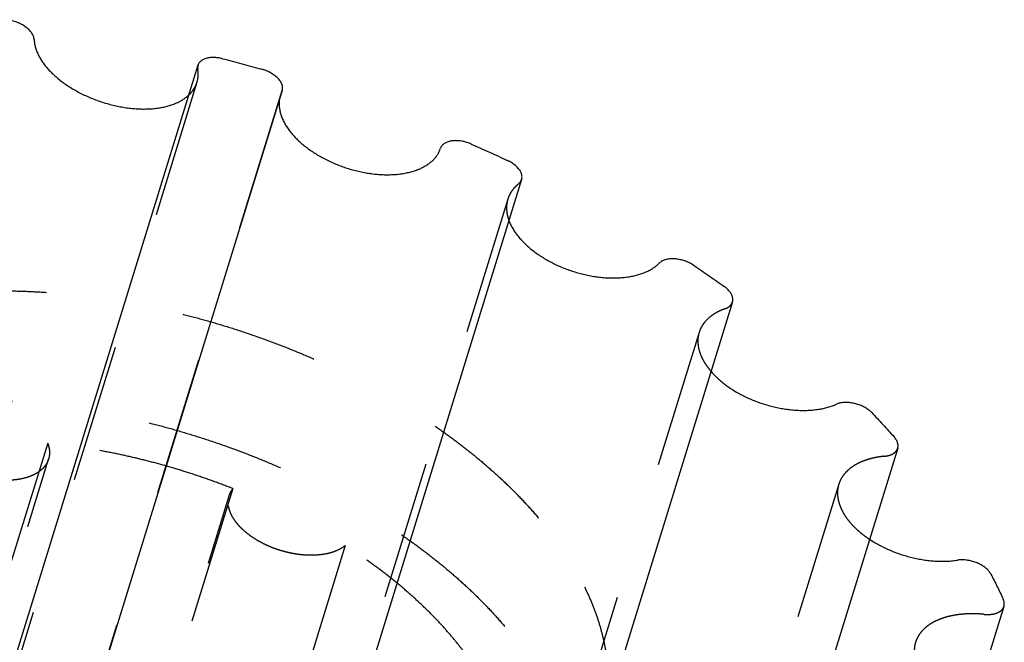
# Model space of a CAD drawing. Extents: x 0 to 11, y 0 to 8.5.
# Drawn here: x 9.1 to 9.8, y 7 to 7.4 of the extents above; entities that cross this region are included whole.
import ezdxf

# ---------------------------------------------------------------- set-up
doc = ezdxf.new("R2010")
doc.units = 0
doc.header["$LTSCALE"] = 0.605
doc.header["$MEASUREMENT"] = 0
doc.linetypes.add('HIDDEN', pattern=[0.2, 0.1, -0.1])
doc.layers.get('0').update_dxf_attribs({"linetype": 'CONTINUOUS'})
doc.layers.add('DEFAULT_2', color=8, linetype='HIDDEN')

msp = doc.modelspace()

# ---------------------------------------------------------------- linework, layer by layer
at = {"color": 7, "linetype": 'CONTINUOUS'}
for p, q in [((9.26198, 7.40533), (9.08043, 6.81783)), ((9.32275, 7.38709), (9.1412, 6.7996)), ((9.49537, 7.323), (9.31382, 6.73551)), ((9.64742, 7.23467), (9.46587, 6.64717)), ((9.76657, 7.12924), (9.58502, 6.54175)), ((9.84318, 7.01527), (9.66163, 6.42777))]:
    msp.add_line(p, q, dxfattribs=at)
for points, knots in [([(9.1438, 7.42388), (9.14378, 7.42425), (9.14368, 7.42499), (9.14336, 7.4261), (9.14287, 7.42722), (9.14222, 7.42834), (9.14141, 7.42944), (9.14045, 7.43052), (9.13935, 7.43156), (9.13813, 7.43255), (9.13679, 7.4335), (9.13534, 7.43438), (9.13381, 7.43519), (9.1322, 7.43591), (9.13054, 7.43655), (9.12883, 7.4371), (9.1271, 7.43755), (9.12536, 7.43789), (9.12419, 7.43805), (9.12361, 7.43811)], [0, 0, 0, 0, 0.041461, 0.08502, 0.13109, 0.179928, 0.231651, 0.286251, 0.343617, 0.403549, 0.465778, 0.529976, 0.595769, 0.662751, 0.730488, 0.798533, 0.866432, 0.933734, 1, 1, 1, 1]), ([(9.1438, 7.42388), (9.14385, 7.423), (9.14404, 7.4212), (9.14463, 7.41849), (9.14552, 7.41577), (9.14669, 7.41303), (9.14815, 7.41029), (9.14989, 7.40756), (9.15189, 7.40486), (9.15416, 7.4022), (9.15667, 7.39959), (9.15941, 7.39705), (9.16238, 7.39458), (9.16555, 7.3922), (9.16892, 7.38992), (9.17246, 7.38776), (9.17616, 7.38571), (9.18, 7.3838), (9.18396, 7.38203), (9.18802, 7.38041), (9.19216, 7.37894), (9.19637, 7.37764), (9.20062, 7.37652), (9.20347, 7.37588), (9.2049, 7.37559)], [0, 0, 0, 0, 0.032263, 0.065596, 0.100186, 0.136177, 0.17367, 0.212728, 0.253378, 0.295612, 0.339398, 0.384674, 0.43136, 0.479353, 0.528537, 0.57878, 0.629938, 0.681858, 0.734378, 0.78733, 0.840543, 0.893842, 0.947053, 1, 1, 1, 1]), ([(9.27964, 7.41002), (9.2791, 7.41016), (9.27804, 7.4104), (9.27643, 7.41066), (9.27484, 7.41083), (9.27328, 7.41089), (9.27177, 7.41086), (9.27032, 7.41072), (9.26894, 7.41049), (9.26766, 7.41016), (9.26647, 7.40974), (9.26539, 7.40922), (9.26444, 7.40862), (9.26361, 7.40794), (9.26292, 7.40718), (9.26239, 7.40636), (9.26211, 7.40572), (9.262, 7.40537), (9.26198, 7.40533)], [0, 0, 0, 0, 0.083171, 0.165325, 0.245954, 0.32458, 0.400771, 0.474145, 0.544392, 0.611285, 0.674701, 0.734638, 0.791239, 0.844815, 0.895853, 0.945022, 0.993141, 1, 1, 1, 1]), ([(9.27964, 7.41002), (9.28434, 7.40883), (9.29375, 7.40638), (9.30312, 7.40381), (9.3078, 7.4025)], [0, 0, 0, 0, 0.499667, 1, 1, 1, 1]), ([(9.32275, 7.38709), (9.32277, 7.38716), (9.32289, 7.38756), (9.32302, 7.38832), (9.32303, 7.38939), (9.32286, 7.39049), (9.32251, 7.3916), (9.322, 7.39272), (9.32133, 7.39383), (9.3205, 7.39493), (9.31952, 7.39601), (9.31841, 7.39704), (9.31716, 7.39803), (9.31581, 7.39897), (9.31435, 7.39984), (9.31281, 7.40064), (9.31119, 7.40135), (9.30952, 7.40198), (9.30838, 7.40234), (9.3078, 7.4025)], [0, 0, 0, 0, 0.00925, 0.053266, 0.098335, 0.14522, 0.194537, 0.246725, 0.302051, 0.360626, 0.422424, 0.487305, 0.555035, 0.625299, 0.697721, 0.771878, 0.847305, 0.923514, 1, 1, 1, 1]), ([(9.2049, 7.37559), (9.20629, 7.37531), (9.20905, 7.37482), (9.21319, 7.37426), (9.21728, 7.37389), (9.22131, 7.37372), (9.22526, 7.37374), (9.22909, 7.37395), (9.2328, 7.37436), (9.23636, 7.37495), (9.23976, 7.37574), (9.24297, 7.37671), (9.24598, 7.37785), (9.24877, 7.37917), (9.25134, 7.38066), (9.25352, 7.3822), (9.25481, 7.3833), (9.25535, 7.38381)], [0, 0, 0, 0, 0.080045, 0.159123, 0.236969, 0.31333, 0.387973, 0.460684, 0.531274, 0.599587, 0.665497, 0.72892, 0.789818, 0.848204, 0.904149, 0.957791, 1, 1, 1, 1]), ([(9.32076, 7.38076), (9.32067, 7.38018), (9.32051, 7.37874), (9.32048, 7.3764), (9.32074, 7.37374), (9.32131, 7.37104), (9.32217, 7.36831), (9.32332, 7.36557), (9.32476, 7.36283), (9.32647, 7.36011), (9.32846, 7.3574), (9.3307, 7.35474), (9.33319, 7.35213), (9.33591, 7.34958), (9.33886, 7.3471), (9.34202, 7.34472), (9.34537, 7.34243), (9.3489, 7.34025), (9.35258, 7.3382), (9.35641, 7.33627), (9.36036, 7.33449), (9.36306, 7.3334), (9.36442, 7.33289)], [0, 0, 0, 0, 0.025349, 0.062765, 0.101163, 0.140817, 0.181955, 0.224752, 0.269332, 0.315775, 0.364116, 0.41435, 0.466438, 0.520313, 0.575877, 0.633013, 0.691581, 0.751426, 0.812377, 0.874253, 0.93686, 1, 1, 1, 1]), ([(9.45905, 7.3485), (9.45855, 7.34872), (9.45752, 7.34913), (9.45595, 7.34967), (9.45435, 7.35011), (9.45274, 7.35047), (9.45114, 7.35072), (9.44955, 7.35088), (9.44799, 7.35094), (9.44649, 7.3509), (9.44504, 7.35076), (9.44367, 7.35051), (9.44239, 7.35018), (9.44121, 7.34974), (9.44015, 7.34922), (9.4392, 7.34861), (9.43839, 7.34793), (9.43771, 7.34716), (9.43719, 7.34633), (9.43694, 7.34574), (9.43684, 7.34543)], [0, 0, 0, 0, 0.06698, 0.134395, 0.201812, 0.2688, 0.334934, 0.399807, 0.463037, 0.524276, 0.583223, 0.639632, 0.693326, 0.744214, 0.792302, 0.837716, 0.880718, 0.921713, 0.961251, 1, 1, 1, 1]), ([(9.36442, 7.33289), (9.36576, 7.33238), (9.36845, 7.33142), (9.37255, 7.33015), (9.37669, 7.32905), (9.38086, 7.32814), (9.38502, 7.32741), (9.38915, 7.32686), (9.39324, 7.32651), (9.39727, 7.32635), (9.4012, 7.32639), (9.40503, 7.32662), (9.40873, 7.32704), (9.41228, 7.32765), (9.41566, 7.32845), (9.41886, 7.32943), (9.42185, 7.33059), (9.42463, 7.33192), (9.42717, 7.33342), (9.42947, 7.33507), (9.43152, 7.33688), (9.43329, 7.33883), (9.43478, 7.34091), (9.43598, 7.34311), (9.43659, 7.34465), (9.43684, 7.34543)], [0, 0, 0, 0, 0.053268, 0.106634, 0.159908, 0.212899, 0.265423, 0.317298, 0.368351, 0.418416, 0.467341, 0.514987, 0.561232, 0.605974, 0.649133, 0.690655, 0.730519, 0.768734, 0.805353, 0.840468, 0.874218, 0.906791, 0.938423, 0.969389, 1, 1, 1, 1]), ([(9.45905, 7.3485), (9.46344, 7.34657), (9.47219, 7.34267), (9.48088, 7.33866), (9.48521, 7.33663)], [0, 0, 0, 0, 0.500712, 1, 1, 1, 1]), ([(9.49537, 7.323), (9.49541, 7.32312), (9.49553, 7.32356), (9.49566, 7.32438), (9.49564, 7.32545), (9.49544, 7.32655), (9.49508, 7.32766), (9.49454, 7.32878), (9.49385, 7.32989), (9.49299, 7.33099), (9.492, 7.33206), (9.49087, 7.33309), (9.48961, 7.33407), (9.48824, 7.335), (9.48677, 7.33586), (9.48574, 7.33638), (9.48521, 7.33663)], [0, 0, 0, 0, 0.019431, 0.075835, 0.133724, 0.194056, 0.257587, 0.324848, 0.396152, 0.471616, 0.551184, 0.634661, 0.721731, 0.811981, 0.904921, 1, 1, 1, 1]), ([(9.48621, 7.29338), (9.48651, 7.29256), (9.48725, 7.2908), (9.48861, 7.28816), (9.4903, 7.28543), (9.49226, 7.28272), (9.49449, 7.28006), (9.49696, 7.27744), (9.49966, 7.27488), (9.50259, 7.2724), (9.50573, 7.27001), (9.50907, 7.26771), (9.51139, 7.26627), (9.51258, 7.26557)], [0, 0, 0, 0, 0.067407, 0.146288, 0.228467, 0.314011, 0.402921, 0.49513, 0.590522, 0.688931, 0.790147, 0.893928, 1, 1, 1, 1]), ([(9.51258, 7.26557), (9.51376, 7.26487), (9.51617, 7.26352), (9.5199, 7.26164), (9.52375, 7.2599), (9.52771, 7.25832), (9.53175, 7.25689), (9.53585, 7.25564), (9.54, 7.25456), (9.54416, 7.25366), (9.54832, 7.25294), (9.55245, 7.25241), (9.55654, 7.25207), (9.56056, 7.25193), (9.56448, 7.25198), (9.5683, 7.25222), (9.57199, 7.25266), (9.57553, 7.25328), (9.57889, 7.2541), (9.58207, 7.25509), (9.58505, 7.25626), (9.58781, 7.25761), (9.59034, 7.25912), (9.59262, 7.26079), (9.59399, 7.26202), (9.59463, 7.26266)], [0, 0, 0, 0, 0.047261, 0.095274, 0.143879, 0.192907, 0.242187, 0.291543, 0.3408, 0.389783, 0.43832, 0.486245, 0.533396, 0.579623, 0.624785, 0.668754, 0.71142, 0.752688, 0.792488, 0.830772, 0.867521, 0.902748, 0.936504, 0.968877, 1, 1, 1, 1]), ([(9.61943, 7.2611), (9.619, 7.26139), (9.61811, 7.26194), (9.6167, 7.2627), (9.61522, 7.26339), (9.61369, 7.264), (9.61212, 7.26453), (9.61052, 7.26497), (9.60891, 7.26532), (9.6073, 7.26557), (9.60572, 7.26572), (9.60417, 7.26577), (9.60266, 7.26572), (9.60123, 7.26557), (9.59986, 7.26532), (9.59859, 7.26497), (9.59742, 7.26453), (9.59636, 7.264), (9.59543, 7.26339), (9.59488, 7.26291), (9.59463, 7.26266)], [0, 0, 0, 0, 0.059029, 0.119567, 0.181254, 0.24371, 0.306539, 0.369338, 0.431704, 0.493244, 0.553579, 0.612355, 0.669252, 0.723993, 0.776354, 0.826175, 0.873377, 0.917976, 0.9601, 1, 1, 1, 1]), ([(9.61943, 7.2611), (9.62316, 7.2586), (9.63054, 7.25357), (9.63785, 7.24843), (9.64148, 7.24584)], [0, 0, 0, 0, 0.501751, 1, 1, 1, 1]), ([(9.64742, 7.23467), (9.64747, 7.23482), (9.6476, 7.23532), (9.64771, 7.23618), (9.64767, 7.23726), (9.64745, 7.23836), (9.64706, 7.23948), (9.6465, 7.2406), (9.64578, 7.24171), (9.64491, 7.2428), (9.6439, 7.24386), (9.64275, 7.24489), (9.64191, 7.24553), (9.64148, 7.24584)], [0, 0, 0, 0, 0.036837, 0.113893, 0.193165, 0.275922, 0.363154, 0.455544, 0.553481, 0.657089, 0.766266, 0.88072, 1, 1, 1, 1]), ([(9.63194, 7.18461), (9.63204, 7.1845), (9.63292, 7.18348), (9.63469, 7.18159), (9.63645, 7.17991), (9.63737, 7.17908)], [0, 0, 0, 0, 0.057494, 0.520702, 1, 1, 1, 1]), ([(9.63737, 7.17908), (9.63829, 7.17825), (9.64022, 7.17661), (9.64328, 7.17427), (9.64653, 7.17204), (9.64997, 7.16991), (9.65356, 7.16791), (9.6573, 7.16605), (9.66116, 7.16432), (9.66513, 7.16275), (9.66918, 7.16134), (9.67328, 7.1601), (9.67743, 7.15903), (9.68159, 7.15814), (9.68575, 7.15744), (9.68988, 7.15693), (9.69396, 7.1566), (9.69798, 7.15647), (9.7019, 7.15654), (9.7057, 7.1568), (9.70938, 7.15725), (9.7129, 7.15789), (9.71626, 7.15872), (9.71942, 7.15973), (9.72144, 7.16053), (9.72241, 7.16097)], [0, 0, 0, 0, 0.04107, 0.083365, 0.126777, 0.17118, 0.216439, 0.262405, 0.308924, 0.355836, 0.402976, 0.450175, 0.497267, 0.544083, 0.590461, 0.63624, 0.681268, 0.725402, 0.768506, 0.810462, 0.851163, 0.890522, 0.928472, 0.96497, 1, 1, 1, 1]), ([(9.7478, 7.15489), (9.74747, 7.15523), (9.74678, 7.15589), (9.74565, 7.15682), (9.74442, 7.15769), (9.74309, 7.15851), (9.74167, 7.15927), (9.74019, 7.15995), (9.73866, 7.16056), (9.73708, 7.16108), (9.73548, 7.16151), (9.73387, 7.16185), (9.73227, 7.16209), (9.73068, 7.16223), (9.72914, 7.16227), (9.72764, 7.16221), (9.7262, 7.16205), (9.72485, 7.1618), (9.72358, 7.16144), (9.72279, 7.16114), (9.72241, 7.16097)], [0, 0, 0, 0, 0.05099, 0.10423, 0.15949, 0.216492, 0.274921, 0.334429, 0.394647, 0.455193, 0.515679, 0.575718, 0.634929, 0.692951, 0.749446, 0.804107, 0.856671, 0.906926, 0.954726, 1, 1, 1, 1]), ([(9.7478, 7.15489), (9.75056, 7.15203), (9.75599, 7.14628), (9.76132, 7.14042), (9.76394, 7.13749)], [0, 0, 0, 0, 0.502686, 1, 1, 1, 1]), ([(9.76657, 7.12924), (9.76663, 7.12944), (9.76677, 7.12999), (9.76687, 7.1309), (9.7668, 7.13198), (9.76656, 7.13309), (9.76615, 7.1342), (9.76557, 7.13532), (9.76483, 7.13643), (9.76425, 7.13714), (9.76394, 7.13749)], [0, 0, 0, 0, 0.070293, 0.185358, 0.303999, 0.428055, 0.558939, 0.697608, 0.844583, 1, 1, 1, 1]), ([(9.74628, 7.06358), (9.74649, 7.06344), (9.74783, 7.06256), (9.75037, 7.06101), (9.75398, 7.05902), (9.75773, 7.05716), (9.7616, 7.05545), (9.76557, 7.05389), (9.76963, 7.05249), (9.77374, 7.05126), (9.77789, 7.05021), (9.78205, 7.04933), (9.78621, 7.04865), (9.79033, 7.04815), (9.79441, 7.04784), (9.79842, 7.04773), (9.80233, 7.04781), (9.80613, 7.04808), (9.80861, 7.04839), (9.80983, 7.04859)], [0, 0, 0, 0, 0.011478, 0.072196, 0.134066, 0.196886, 0.260445, 0.324523, 0.388893, 0.453327, 0.517596, 0.581472, 0.644732, 0.707158, 0.768543, 0.828692, 0.887423, 0.944573, 1, 1, 1, 1]), ([(9.83374, 7.0385), (9.83355, 7.03885), (9.83313, 7.03956), (9.83237, 7.04058), (9.83147, 7.04157), (9.83045, 7.04254), (9.82931, 7.04346), (9.82807, 7.04433), (9.82673, 7.04515), (9.82531, 7.0459), (9.82383, 7.04657), (9.82229, 7.04717), (9.82071, 7.04768), (9.81911, 7.04811), (9.8175, 7.04844), (9.81589, 7.04867), (9.81431, 7.04881), (9.81277, 7.04884), (9.81127, 7.04877), (9.8103, 7.04866), (9.80983, 7.04859)], [0, 0, 0, 0, 0.043935, 0.090405, 0.139395, 0.190801, 0.244451, 0.300109, 0.357494, 0.416283, 0.476128, 0.536655, 0.597481, 0.658215, 0.718468, 0.77786, 0.836029, 0.892638, 0.947382, 1, 1, 1, 1]), ([(9.83374, 7.0385), (9.83532, 7.03549), (9.83837, 7.02948), (9.84127, 7.02339), (9.84267, 7.02035)], [0, 0, 0, 0, 0.503111, 1, 1, 1, 1]), ([(9.84318, 7.01527), (9.84325, 7.01551), (9.8434, 7.01611), (9.84347, 7.01707), (9.84338, 7.01816), (9.84312, 7.01927), (9.84284, 7.01999), (9.84267, 7.02035)], [0, 0, 0, 0, 0.148558, 0.348516, 0.555139, 0.77152, 1, 1, 1, 1])]:
    msp.add_open_spline(points, degree=3, knots=knots, dxfattribs=at)
at = {"layer": 'DEFAULT_2', "color": 8, "linetype": 'HIDDEN'}
for p, q in [((9.26126, 7.39299), (9.07971, 6.8055)), ((9.32246, 7.38634), (9.32275, 7.38709)), ((9.32144, 7.38369), (9.13989, 6.79619)), ((9.48542, 7.30879), (9.30387, 6.72129)), ((9.62336, 7.21273), (9.44181, 6.62524)), ((9.15359, 7.13295), (9.02046, 6.70212)), ((9.02107, 6.69058), (9.15421, 7.12141)), ((9.72409, 7.1033), (9.54254, 6.5158)), ((9.15138, 6.66421), (9.28451, 7.09504)), ((9.28718, 7.10012), (9.15404, 6.66929)), ((9.3682, 7.05904), (9.23506, 6.62821))]:
    msp.add_line(p, q, dxfattribs=at)
for points, knots in [([(9.26126, 7.39299), (9.26146, 7.39365), (9.26183, 7.39512), (9.26214, 7.39747), (9.26215, 7.40001), (9.26196, 7.40171), (9.26182, 7.40257)], [0, 0, 0, 0, 0.213107, 0.469693, 0.731198, 1, 1, 1, 1]), ([(9.26198, 7.40533), (9.2619, 7.40507), (9.26177, 7.40449), (9.2617, 7.40356), (9.26177, 7.4029), (9.26182, 7.40257)], [0, 0, 0, 0, 0.293069, 0.640664, 1, 1, 1, 1]), ([(9.25535, 7.38381), (9.25547, 7.38392), (9.25623, 7.38464), (9.25751, 7.38603), (9.25903, 7.3881), (9.26025, 7.39029), (9.26093, 7.39195), (9.26122, 7.39286), (9.26126, 7.39299)], [0, 0, 0, 0, 0.044727, 0.282981, 0.514218, 0.740436, 0.963876, 1, 1, 1, 1]), ([(9.32246, 7.38634), (9.3221, 7.38557), (9.32176, 7.38469), (9.32147, 7.38379), (9.32144, 7.38369)], [0, 0, 0, 0, 0.890561, 1, 1, 1, 1]), ([(9.32144, 7.38369), (9.32122, 7.38298), (9.32098, 7.38201), (9.3208, 7.38102), (9.32076, 7.38076)], [0, 0, 0, 0, 0.737001, 1, 1, 1, 1]), ([(9.49316, 7.31984), (9.49345, 7.32008), (9.49399, 7.32058), (9.49466, 7.32143), (9.49511, 7.32225), (9.49531, 7.32279), (9.49537, 7.323)], [0, 0, 0, 0, 0.287364, 0.562075, 0.828356, 1, 1, 1, 1]), ([(9.49316, 7.31984), (9.49244, 7.31926), (9.49108, 7.31804), (9.48927, 7.31603), (9.48774, 7.3139), (9.48649, 7.31165), (9.48578, 7.30992), (9.48547, 7.30895), (9.48542, 7.30879)], [0, 0, 0, 0, 0.203128, 0.399488, 0.590394, 0.777386, 0.962178, 1, 1, 1, 1]), ([(9.48542, 7.30879), (9.48522, 7.30815), (9.48485, 7.30668), (9.48451, 7.30432), (9.48445, 7.30171), (9.48469, 7.29906), (9.48523, 7.29636), (9.48581, 7.29448), (9.48617, 7.29349), (9.48621, 7.29338)], [0, 0, 0, 0, 0.127795, 0.289835, 0.45469, 0.62377, 0.798305, 0.979313, 1, 1, 1, 1]), ([(8.89576, 7.13054), (8.89632, 7.13233), (8.89792, 7.13709), (8.90104, 7.14464), (8.90537, 7.15309), (8.91042, 7.16125), (8.91618, 7.1691), (8.92265, 7.17664), (8.92979, 7.18383), (8.9376, 7.19068), (8.94606, 7.19716), (8.95515, 7.20325), (8.96485, 7.20895), (8.97513, 7.21424), (8.98597, 7.21911), (8.99735, 7.22354), (9.00925, 7.22754), (9.02163, 7.23109), (9.03446, 7.23418), (9.04773, 7.23681), (9.06139, 7.23896), (9.07543, 7.24064), (9.0898, 7.24185), (9.10447, 7.24257), (9.11941, 7.2428), (9.13459, 7.24256), (9.14997, 7.24183), (9.16552, 7.24062), (9.18121, 7.23893), (9.19699, 7.23677), (9.21283, 7.23414), (9.2287, 7.23104), (9.24455, 7.22749), (9.26037, 7.22348), (9.27609, 7.21904), (9.29171, 7.21417), (9.30717, 7.20888), (9.32244, 7.20318), (9.33749, 7.19709), (9.35228, 7.19062), (9.36678, 7.18378), (9.38096, 7.17659), (9.39479, 7.16907), (9.40823, 7.16124), (9.42125, 7.1531), (9.43383, 7.14468), (9.44594, 7.136), (9.45754, 7.12708), (9.46862, 7.11794), (9.47914, 7.10859), (9.48909, 7.09907), (9.49843, 7.08939), (9.50716, 7.07957), (9.51525, 7.06963), (9.52268, 7.0596), (9.52943, 7.0495), (9.5355, 7.03936), (9.53912, 7.03248), (9.54081, 7.02905)], [0, 0, 0, 0, 0.007423, 0.019781, 0.03223, 0.044824, 0.057614, 0.070648, 0.083968, 0.097611, 0.111609, 0.125988, 0.14077, 0.15597, 0.171599, 0.187665, 0.204168, 0.221107, 0.238476, 0.256266, 0.274467, 0.293061, 0.312034, 0.331363, 0.351029, 0.371008, 0.391274, 0.4118, 0.432558, 0.45352, 0.474655, 0.495931, 0.517319, 0.538784, 0.560295, 0.581819, 0.603324, 0.624776, 0.646143, 0.667393, 0.688495, 0.709418, 0.730131, 0.750606, 0.770815, 0.790732, 0.810331, 0.829589, 0.848486, 0.867001, 0.885119, 0.902824, 0.920106, 0.936956, 0.95337, 0.969345, 0.984886, 1, 1, 1, 1]), ([(9.64207, 7.22979), (9.64104, 7.22942), (9.63906, 7.22862), (9.63623, 7.22724), (9.63364, 7.22569), (9.63128, 7.22399), (9.62919, 7.22214), (9.62735, 7.22015), (9.6258, 7.21803), (9.62452, 7.21579), (9.62377, 7.21399), (9.62343, 7.21296), (9.62336, 7.21273)], [0, 0, 0, 0, 0.124677, 0.244385, 0.359282, 0.469649, 0.575892, 0.678556, 0.778315, 0.875962, 0.972387, 1, 1, 1, 1]), ([(9.64207, 7.22979), (9.64248, 7.22994), (9.64328, 7.23027), (9.64437, 7.23087), (9.64533, 7.23157), (9.64613, 7.23235), (9.64678, 7.23322), (9.64719, 7.234), (9.64737, 7.2345), (9.64742, 7.23467)], [0, 0, 0, 0, 0.176191, 0.342409, 0.499332, 0.64817, 0.790679, 0.929125, 1, 1, 1, 1]), ([(9.62336, 7.21273), (9.62319, 7.21216), (9.62282, 7.21076), (9.62247, 7.20847), (9.62239, 7.20587), (9.6226, 7.20322), (9.62312, 7.20053), (9.62393, 7.19781), (9.62504, 7.19507), (9.62643, 7.19233), (9.6281, 7.1896), (9.62995, 7.18701), (9.63129, 7.18537), (9.63194, 7.18461)], [0, 0, 0, 0, 0.058607, 0.141412, 0.225594, 0.311881, 0.400912, 0.493214, 0.589205, 0.689186, 0.79335, 0.901791, 1, 1, 1, 1]), ([(8.87156, 7.0522), (8.87227, 7.05451), (8.87409, 7.0598), (8.87757, 7.06789), (8.88211, 7.07641), (8.88739, 7.08463), (8.8934, 7.09254), (8.90013, 7.10011), (8.90756, 7.10733), (8.91567, 7.11418), (8.92445, 7.12065), (8.93386, 7.12672), (8.9439, 7.13237), (8.95453, 7.1376), (8.96573, 7.1424), (8.97748, 7.14674), (8.98975, 7.15063), (9.0025, 7.15405), (9.01572, 7.157), (9.02937, 7.15946), (9.04341, 7.16144), (9.05782, 7.16293), (9.07255, 7.16392), (9.08759, 7.16441), (9.10289, 7.16441), (9.11841, 7.16391), (9.13412, 7.16291), (9.14999, 7.16141), (9.16598, 7.15943), (9.18204, 7.15696), (9.19814, 7.154), (9.21425, 7.15058), (9.23033, 7.14668), (9.24633, 7.14233), (9.26223, 7.13753), (9.27798, 7.1323), (9.29355, 7.12665), (9.30891, 7.12058), (9.324, 7.11412), (9.33881, 7.10727), (9.3533, 7.10006), (9.36743, 7.09251), (9.38116, 7.08462), (9.39448, 7.07642), (9.40734, 7.06793), (9.41972, 7.05916), (9.43158, 7.05014), (9.44291, 7.04089), (9.45367, 7.03143), (9.46384, 7.02178), (9.47339, 7.01196), (9.4823, 7.002), (9.49056, 6.99192), (9.49814, 6.98174), (9.50503, 6.97149), (9.5112, 6.96119), (9.51489, 6.9542), (9.5166, 6.95071)], [0, 0, 0, 0, 0.00951, 0.022071, 0.034735, 0.047561, 0.060599, 0.073899, 0.087503, 0.10145, 0.115771, 0.130492, 0.145634, 0.161211, 0.177234, 0.193707, 0.210631, 0.228003, 0.245815, 0.264057, 0.282714, 0.301772, 0.321209, 0.341004, 0.361134, 0.381574, 0.402295, 0.423269, 0.444467, 0.465856, 0.487405, 0.509081, 0.530851, 0.55268, 0.574535, 0.59638, 0.618183, 0.639908, 0.661522, 0.682992, 0.704286, 0.725371, 0.746218, 0.766796, 0.787078, 0.807038, 0.82665, 0.845892, 0.864744, 0.883187, 0.901208, 0.918792, 0.935932, 0.952622, 0.96886, 0.984651, 1, 1, 1, 1]), ([(9.15421, 7.12141), (9.15406, 7.12094), (9.15365, 7.11981), (9.15279, 7.11808), (9.15156, 7.11628), (9.15007, 7.11459), (9.14833, 7.11304), (9.14636, 7.11162), (9.14415, 7.11035), (9.14174, 7.10924), (9.13912, 7.10829), (9.13633, 7.1075), (9.13337, 7.10688), (9.13027, 7.10644), (9.12703, 7.10617), (9.12369, 7.10609), (9.12027, 7.10618), (9.11677, 7.10645), (9.11323, 7.10689), (9.10967, 7.10752), (9.10611, 7.10831), (9.10256, 7.10926), (9.09906, 7.11038), (9.09562, 7.11165), (9.09227, 7.11306), (9.08902, 7.11461), (9.0859, 7.11629), (9.08292, 7.11808), (9.0801, 7.11998), (9.07747, 7.12197), (9.07503, 7.12404), (9.0728, 7.12619), (9.07079, 7.12839), (9.06902, 7.13063), (9.06799, 7.13218), (9.06751, 7.13295)], [0, 0, 0, 0, 0.014668, 0.035712, 0.057191, 0.07933, 0.102321, 0.126313, 0.151418, 0.177705, 0.205208, 0.23393, 0.263843, 0.294897, 0.327018, 0.360117, 0.394088, 0.428813, 0.464161, 0.499997, 0.536177, 0.572553, 0.608975, 0.645291, 0.681354, 0.717016, 0.752136, 0.78658, 0.820223, 0.852951, 0.884664, 0.915278, 0.944729, 0.972975, 1, 1, 1, 1]), ([(9.28718, 7.10012), (9.28287, 7.10181), (9.27421, 7.1051), (9.26108, 7.10967), (9.24781, 7.1139), (9.23444, 7.11776), (9.22099, 7.12126), (9.20749, 7.12439), (9.19398, 7.12713), (9.18048, 7.12949), (9.16703, 7.13145), (9.15806, 7.1325), (9.15359, 7.13295)], [0, 0, 0, 0, 0.100558, 0.201388, 0.302341, 0.403268, 0.504019, 0.604446, 0.704401, 0.803739, 0.902318, 1, 1, 1, 1]), ([(9.15359, 7.13295), (9.15387, 7.13221), (9.15434, 7.13072), (9.15479, 7.12847), (9.15495, 7.12626), (9.15483, 7.1241), (9.15452, 7.12249), (9.15427, 7.12161), (9.15421, 7.12141)], [0, 0, 0, 0, 0.20242, 0.396715, 0.584323, 0.767014, 0.946826, 1, 1, 1, 1]), ([(9.75712, 7.12347), (9.75763, 7.12352), (9.75862, 7.12366), (9.76005, 7.12397), (9.76138, 7.1244), (9.76258, 7.12492), (9.76366, 7.12554), (9.7646, 7.12625), (9.76538, 7.12704), (9.76601, 7.12791), (9.76638, 7.12866), (9.76653, 7.12912), (9.76657, 7.12924)], [0, 0, 0, 0, 0.131126, 0.256136, 0.374715, 0.486769, 0.592471, 0.6923, 0.787078, 0.877979, 0.966493, 1, 1, 1, 1]), ([(9.75712, 7.12347), (9.75587, 7.12335), (9.7534, 7.12303), (9.74979, 7.12237), (9.74634, 7.12153), (9.74308, 7.1205), (9.74003, 7.1193), (9.73718, 7.11793), (9.73457, 7.11639), (9.7322, 7.1147), (9.73008, 7.11286), (9.72822, 7.11088), (9.72664, 7.10877), (9.72535, 7.10654), (9.72455, 7.10469), (9.72418, 7.1036), (9.72409, 7.1033)], [0, 0, 0, 0, 0.092616, 0.182284, 0.268864, 0.352265, 0.43245, 0.509445, 0.583346, 0.654324, 0.722634, 0.788618, 0.852701, 0.915387, 0.97724, 1, 1, 1, 1]), ([(9.72409, 7.1033), (9.72393, 7.10279), (9.72358, 7.10146), (9.72322, 7.09925), (9.72311, 7.09666), (9.7233, 7.09401), (9.72379, 7.09132), (9.72458, 7.0886), (9.72566, 7.08586), (9.72703, 7.08312), (9.72811, 7.08134), (9.72869, 7.08045)], [0, 0, 0, 0, 0.066077, 0.171509, 0.278617, 0.388335, 0.501487, 0.61876, 0.740696, 0.86769, 1, 1, 1, 1]), ([(9.3682, 7.05904), (9.36757, 7.05853), (9.36622, 7.05757), (9.36402, 7.0563), (9.3616, 7.05519), (9.35899, 7.05423), (9.3562, 7.05345), (9.35324, 7.05283), (9.35013, 7.05239), (9.3469, 7.05212), (9.34356, 7.05204), (9.34013, 7.05213), (9.33664, 7.0524), (9.3331, 7.05285), (9.32953, 7.05347), (9.32597, 7.05426), (9.32243, 7.05522), (9.31892, 7.05633), (9.31549, 7.0576), (9.31213, 7.05902), (9.30889, 7.06057), (9.30576, 7.06224), (9.30278, 7.06404), (9.29997, 7.06593), (9.29733, 7.06793), (9.29489, 7.07), (9.29266, 7.07214), (9.29066, 7.07434), (9.28889, 7.07658), (9.28737, 7.07886), (9.28611, 7.08114), (9.28511, 7.08343), (9.28439, 7.08571), (9.28394, 7.08796), (9.28377, 7.09018), (9.28389, 7.09234), (9.2842, 7.09395), (9.28445, 7.09484), (9.28451, 7.09504)], [0, 0, 0, 0, 0.022535, 0.046114, 0.070805, 0.096637, 0.123614, 0.151709, 0.180876, 0.211045, 0.242132, 0.274037, 0.306649, 0.339848, 0.373503, 0.407481, 0.441643, 0.475847, 0.509952, 0.543817, 0.577306, 0.610286, 0.64263, 0.674222, 0.704953, 0.734732, 0.763478, 0.791131, 0.817653, 0.843028, 0.867269, 0.890422, 0.912566, 0.933821, 0.954343, 0.974325, 0.993991, 1, 1, 1, 1]), ([(9.28451, 7.09504), (9.28466, 7.09551), (9.28507, 7.09663), (9.28593, 7.09836), (9.28673, 7.09954), (9.28718, 7.10012)], [0, 0, 0, 0, 0.253807, 0.62311, 1, 1, 1, 1]), ([(9.72869, 7.08045), (9.72928, 7.07954), (9.73055, 7.07775), (9.73269, 7.07514), (9.73509, 7.07258), (9.73772, 7.07009), (9.74058, 7.06768), (9.74345, 7.0655), (9.74539, 7.06417), (9.74628, 7.06358)], [0, 0, 0, 0, 0.131933, 0.269302, 0.412012, 0.559868, 0.712594, 0.869838, 1, 1, 1, 1]), ([(9.45576, 6.97976), (9.45366, 6.98265), (9.44927, 6.9884), (9.44222, 6.99683), (9.43464, 7.00516), (9.42654, 7.01337), (9.41794, 7.02144), (9.40887, 7.02936), (9.39933, 7.0371), (9.38936, 7.04466), (9.37897, 7.052), (9.37183, 7.05672), (9.3682, 7.05904)], [0, 0, 0, 0, 0.090176, 0.182692, 0.277516, 0.3746, 0.47388, 0.575276, 0.678695, 0.784034, 0.891177, 1, 1, 1, 1]), ([(9.54081, 7.02905), (9.54245, 7.0257), (9.5455, 7.01901), (9.54941, 7.00886), (9.55259, 6.99875), (9.55503, 6.98871), (9.55671, 6.97876), (9.55764, 6.96891), (9.55782, 6.9592), (9.55723, 6.94965), (9.55588, 6.94028), (9.55421, 6.93294), (9.55298, 6.92874), (9.55262, 6.92755)], [0, 0, 0, 0, 0.106729, 0.210564, 0.311665, 0.410232, 0.506505, 0.600762, 0.693319, 0.784524, 0.874755, 0.96441, 1, 1, 1, 1]), ([(9.829, 7.00951), (9.82957, 7.00945), (9.83069, 7.00938), (9.83233, 7.00939), (9.83392, 7.0095), (9.83543, 7.00972), (9.83685, 7.01005), (9.83815, 7.01049), (9.83934, 7.01102), (9.8404, 7.01165), (9.84132, 7.01238), (9.84208, 7.01318), (9.84269, 7.01406), (9.84302, 7.01478), (9.84315, 7.01519), (9.84318, 7.01527)], [0, 0, 0, 0, 0.103518, 0.203973, 0.300825, 0.393624, 0.48203, 0.565838, 0.645004, 0.71968, 0.790238, 0.857298, 0.921729, 0.984619, 1, 1, 1, 1]), ([(9.829, 7.00951), (9.82761, 7.00964), (9.82485, 7.00984), (9.82075, 7.00995), (9.81673, 7.00987), (9.81283, 7.0096), (9.80905, 7.00914), (9.80543, 7.00849), (9.80197, 7.00766), (9.7987, 7.00665), (9.79562, 7.00546), (9.79276, 7.00411), (9.79013, 7.00259), (9.78773, 7.00091), (9.78559, 6.99908), (9.78372, 6.99711), (9.78211, 6.99501), (9.78079, 6.99279), (9.77995, 6.99088), (9.77956, 6.98972), (9.77944, 6.98936)], [0, 0, 0, 0, 0.072922, 0.144422, 0.2143, 0.282378, 0.348499, 0.412529, 0.474368, 0.533947, 0.591236, 0.64625, 0.699053, 0.749763, 0.798555, 0.845669, 0.891402, 0.936108, 0.980188, 1, 1, 1, 1]), ([(9.77944, 6.98936), (9.77931, 6.98892), (9.77896, 6.98766), (9.77859, 6.98552), (9.77846, 6.98293), (9.77863, 6.98029), (9.77894, 6.97853), (9.77914, 6.97765)], [0, 0, 0, 0, 0.116784, 0.330867, 0.548189, 0.770668, 1, 1, 1, 1])]:
    msp.add_open_spline(points, degree=3, knots=knots, dxfattribs=at)

doc.saveas('drawing.dxf')
